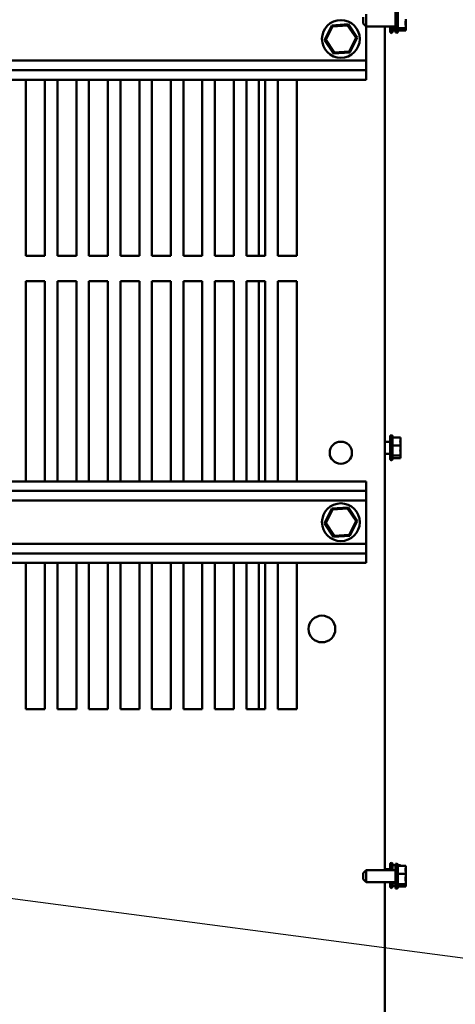
# Model space of a CAD drawing. Units: inches. Extents: x 0.05 to 2.15, y 0.02 to 1.67.
# Drawn here: x 0.97 to 1.05, y 1.36 to 1.55 of the extents above; entities that cross this region are included whole.
import ezdxf

# ---------------------------------------------------------------- set-up
doc = ezdxf.new("R2010")
doc.units = ezdxf.units.IN
doc.header["$LTSCALE"] = 0.1
doc.header["$MEASUREMENT"] = 0
doc.layers.add('Symbol (ANSI)', color=7, linetype='Continuous', lineweight=25)
doc.layers.add('Visible (ANSI)', color=7, linetype='Continuous', lineweight=50)
doc.styles.add('Note Text (ANSI)', font='tahoma.ttf')
doc.dimstyles.new('Default (ANSI)$7', dxfattribs={"dimscale": 0.1, "dimtxt": 0.12, "dimasz": 0.098425, "dimexe": 0.125, "dimexo": 0.0625, "dimgap": 0.031496, "dimtad": 0, "dimtih": 1, "dimtoh": 1, "dimrnd": 1e-08, "dimzin": 0, "dimdsep": 46, "dimtxsty": 'Note Text (ANSI)', "dimcen": 0.09, "dimdle": 0.393701, "dimclrd": 256, "dimclre": 256, "dimclrt": 256, "dimadec": 0, "dimazin": 1, "dimtfac": 1, "dimtofl": 0, "dimtmove": 0, "dimatfit": 3, "dimfxl": 1, "dimtolj": 1, "dimtzin": 4, "dimlwd": -1, "dimlwe": -1, "dimarcsym": 0})

msp = doc.modelspace()

# ---------------------------------------------------------------- linework, layer by layer
at = {"layer": 'Visible (ANSI)'}
for p, q in [((1.04218, 1.54901), (1.04218, 1.55345)), ((1.04248, 1.55375), (1.04248, 1.54871)), ((1.04263, 1.55349), (1.04263, 1.54897)), ((1.03578, 1.55062), (1.03578, 1.55183)), ((1.03638, 1.55243), (1.03638, 1.55002)), ((1.04423, 1.55055), (1.04423, 1.55103)), ((1.02953, 1.55023), (1.0281, 1.54731)), ((1.02833, 1.54733), (1.02966, 1.55003)), ((1.03277, 1.55044), (1.02953, 1.55023)), ((1.02966, 1.55003), (1.02953, 1.55023)), ((1.02966, 1.55003), (1.03267, 1.55023)), ((1.03267, 1.55023), (1.03277, 1.55044)), ((1.03267, 1.55023), (1.03435, 1.54773)), ((1.03458, 1.54775), (1.03277, 1.55044)), ((1.03578, 1.55062), (1.03638, 1.55002)), ((1.03634, 1.54323), (1.03634, 1.55007)), ((1.03638, 1.55002), (1.04218, 1.55002)), ((1.04009, 1.55002), (1.04009, 1.38243)), ((1.04114, 1.54901), (1.04114, 1.55002)), ((1.04144, 1.55002), (1.04144, 1.54871)), ((1.04159, 1.55002), (1.04159, 1.54897)), ((1.04218, 1.54966), (1.04159, 1.54966)), ((1.04218, 1.54918), (1.04159, 1.54918)), ((1.04423, 1.54966), (1.04263, 1.54966)), ((1.04423, 1.54918), (1.04263, 1.54918)), ((1.04423, 1.54966), (1.04423, 1.54993)), ((1.04423, 1.54959), (1.04423, 1.54966)), ((1.04423, 1.54925), (1.04423, 1.5494)), ((1.04423, 1.54918), (1.04423, 1.54925)), ((1.02833, 1.54733), (1.0281, 1.54731)), ((1.0281, 1.54731), (1.02991, 1.54462)), ((1.03001, 1.54483), (1.02833, 1.54733)), ((1.03435, 1.54773), (1.03302, 1.54503)), ((1.03315, 1.54483), (1.03458, 1.54775)), ((1.03435, 1.54773), (1.03458, 1.54775)), ((0.95737, 1.54323), (1.03634, 1.54323)), ((1.03001, 1.54483), (1.02991, 1.54462)), ((1.02991, 1.54462), (1.03315, 1.54483)), ((1.03302, 1.54503), (1.03001, 1.54483)), ((1.03302, 1.54503), (1.03315, 1.54483)), ((1.03634, 1.54323), (1.03634, 1.54133)), ((0.95737, 1.54133), (1.03634, 1.54133)), ((1.03634, 1.54133), (1.03634, 1.53943)), ((0.96167, 1.53943), (1.03634, 1.53943)), ((0.96884, 1.50443), (0.96884, 1.53943)), ((0.97259, 1.53943), (0.97259, 1.50443)), ((0.97509, 1.50443), (0.97509, 1.53943)), ((0.97884, 1.53943), (0.97884, 1.50443)), ((0.98134, 1.50443), (0.98134, 1.53943)), ((0.98509, 1.53943), (0.98509, 1.50443)), ((0.98759, 1.50443), (0.98759, 1.53943)), ((0.99134, 1.53943), (0.99134, 1.50443)), ((0.99384, 1.50443), (0.99384, 1.53943)), ((0.99759, 1.53943), (0.99759, 1.50443)), ((1.00009, 1.50443), (1.00009, 1.53943)), ((1.00384, 1.53943), (1.00384, 1.50443)), ((1.00634, 1.50443), (1.00634, 1.53943)), ((1.01009, 1.53943), (1.01009, 1.50443)), ((1.01259, 1.50443), (1.01259, 1.53943)), ((1.01509, 1.53943), (1.01509, 1.50443)), ((1.01634, 1.53943), (1.01634, 1.50443)), ((1.01884, 1.50443), (1.01884, 1.53943)), ((1.02259, 1.53943), (1.02259, 1.50443)), ((0.97259, 1.50443), (0.96884, 1.50443)), ((0.97884, 1.50443), (0.97509, 1.50443)), ((0.98509, 1.50443), (0.98134, 1.50443)), ((0.99134, 1.50443), (0.98759, 1.50443)), ((0.99759, 1.50443), (0.99384, 1.50443)), ((1.00384, 1.50443), (1.00009, 1.50443)), ((1.01009, 1.50443), (1.00634, 1.50443)), ((1.01634, 1.50443), (1.01259, 1.50443)), ((1.02259, 1.50443), (1.01884, 1.50443)), ((0.96884, 1.49943), (0.97259, 1.49943)), ((0.96884, 1.45964), (0.96884, 1.49943)), ((0.97259, 1.49943), (0.97259, 1.45964)), ((0.97509, 1.49943), (0.97884, 1.49943)), ((0.97509, 1.45964), (0.97509, 1.49943)), ((0.97884, 1.49943), (0.97884, 1.45964)), ((0.98134, 1.49943), (0.98509, 1.49943)), ((0.98134, 1.45964), (0.98134, 1.49943)), ((0.98509, 1.49943), (0.98509, 1.45964)), ((0.98759, 1.49943), (0.99134, 1.49943)), ((0.98759, 1.45964), (0.98759, 1.49943)), ((0.99134, 1.49943), (0.99134, 1.45964)), ((0.99384, 1.49943), (0.99759, 1.49943)), ((0.99384, 1.45964), (0.99384, 1.49943)), ((0.99759, 1.49943), (0.99759, 1.45964)), ((1.00009, 1.49943), (1.00384, 1.49943)), ((1.00009, 1.45964), (1.00009, 1.49943)), ((1.00384, 1.49943), (1.00384, 1.45964)), ((1.00634, 1.49943), (1.01009, 1.49943)), ((1.00634, 1.45964), (1.00634, 1.49943)), ((1.01009, 1.49943), (1.01009, 1.45964)), ((1.01259, 1.49943), (1.01634, 1.49943)), ((1.01259, 1.45964), (1.01259, 1.49943)), ((1.01509, 1.49943), (1.01509, 1.45964)), ((1.01634, 1.49943), (1.01634, 1.45964)), ((1.01884, 1.49943), (1.02259, 1.49943)), ((1.01884, 1.45964), (1.01884, 1.49943)), ((1.02259, 1.49943), (1.02259, 1.45964)), ((1.04144, 1.46885), (1.04144, 1.46381)), ((1.04009, 1.46753), (1.04114, 1.46753)), ((1.04114, 1.46411), (1.04114, 1.46855)), ((1.04159, 1.46859), (1.04159, 1.46407)), ((1.04319, 1.46838), (1.04159, 1.46838)), ((1.04319, 1.46816), (1.04319, 1.46838)), ((1.04319, 1.46763), (1.04319, 1.46797)), ((1.04319, 1.4668), (1.04319, 1.46701)), ((1.04009, 1.46512), (1.04114, 1.46512)), ((1.04319, 1.4668), (1.04159, 1.4668)), ((1.04319, 1.46653), (1.04319, 1.4668)), ((1.04319, 1.46565), (1.04319, 1.46613)), ((1.04319, 1.46476), (1.04319, 1.46503)), ((1.04319, 1.46476), (1.04159, 1.46476)), ((1.04319, 1.46428), (1.04159, 1.46428)), ((1.04319, 1.46469), (1.04319, 1.46476)), ((1.04319, 1.46435), (1.04319, 1.4645)), ((1.04319, 1.46428), (1.04319, 1.46435)), ((0.96093, 1.45964), (1.03634, 1.45964)), ((1.03634, 1.45964), (1.03634, 1.45774)), ((0.96093, 1.45774), (1.03634, 1.45774)), ((1.03634, 1.45774), (1.03634, 1.45584)), ((0.96093, 1.45584), (1.03634, 1.45584)), ((1.03634, 1.44724), (1.03634, 1.45584)), ((1.02953, 1.45424), (1.0281, 1.45132)), ((1.02833, 1.45134), (1.02966, 1.45404)), ((1.03277, 1.45445), (1.02953, 1.45424)), ((1.02966, 1.45404), (1.02953, 1.45424)), ((1.02966, 1.45404), (1.03267, 1.45424)), ((1.03267, 1.45424), (1.03277, 1.45445)), ((1.03267, 1.45424), (1.03435, 1.45174)), ((1.03458, 1.45176), (1.03277, 1.45445)), ((1.02833, 1.45134), (1.0281, 1.45132)), ((1.0281, 1.45132), (1.02991, 1.44863)), ((1.03001, 1.44884), (1.02833, 1.45134)), ((1.03435, 1.45174), (1.03302, 1.44904)), ((1.03315, 1.44884), (1.03458, 1.45176)), ((1.03435, 1.45174), (1.03458, 1.45176)), ((1.03001, 1.44884), (1.02991, 1.44863)), ((1.02991, 1.44863), (1.03315, 1.44884)), ((1.03302, 1.44904), (1.03001, 1.44884)), ((1.03302, 1.44904), (1.03315, 1.44884)), ((0.96093, 1.44724), (1.03634, 1.44724)), ((0.96093, 1.44534), (1.03634, 1.44534)), ((1.03634, 1.44724), (1.03634, 1.44534)), ((1.03634, 1.44534), (1.03634, 1.44344)), ((0.96093, 1.44344), (1.03634, 1.44344)), ((0.96884, 1.41443), (0.96884, 1.44344)), ((0.97259, 1.44344), (0.97259, 1.41443)), ((0.97509, 1.41443), (0.97509, 1.44344)), ((0.97884, 1.44344), (0.97884, 1.41443)), ((0.98134, 1.41443), (0.98134, 1.44344)), ((0.98509, 1.44344), (0.98509, 1.41443)), ((0.98759, 1.41443), (0.98759, 1.44344)), ((0.99134, 1.44344), (0.99134, 1.41443)), ((0.99384, 1.41443), (0.99384, 1.44344)), ((0.99759, 1.44344), (0.99759, 1.41443)), ((1.00009, 1.41443), (1.00009, 1.44344)), ((1.00384, 1.44344), (1.00384, 1.41443)), ((1.00634, 1.41443), (1.00634, 1.44344)), ((1.01009, 1.44344), (1.01009, 1.41443)), ((1.01259, 1.41443), (1.01259, 1.44344)), ((1.01509, 1.44344), (1.01509, 1.41443)), ((1.01634, 1.44344), (1.01634, 1.41443)), ((1.01884, 1.41443), (1.01884, 1.44344)), ((1.02259, 1.44344), (1.02259, 1.41443)), ((0.97259, 1.41443), (0.96884, 1.41443)), ((0.97884, 1.41443), (0.97509, 1.41443)), ((0.98509, 1.41443), (0.98134, 1.41443)), ((0.99134, 1.41443), (0.98759, 1.41443)), ((0.99759, 1.41443), (0.99384, 1.41443)), ((1.00384, 1.41443), (1.00009, 1.41443)), ((1.01009, 1.41443), (1.00634, 1.41443)), ((1.01634, 1.41443), (1.01259, 1.41443)), ((1.02259, 1.41443), (1.01884, 1.41443)), ((1.04114, 1.38243), (1.04114, 1.38361)), ((1.04144, 1.38391), (1.04144, 1.38243)), ((1.04159, 1.38365), (1.04159, 1.38243)), ((1.04218, 1.38343), (1.04159, 1.38343)), ((1.04218, 1.37901), (1.04218, 1.38345)), ((1.04248, 1.38375), (1.04248, 1.37871)), ((1.04263, 1.38349), (1.04263, 1.37897)), ((1.04319, 1.38343), (1.04263, 1.38343)), ((1.04423, 1.38328), (1.04263, 1.38328)), ((1.04319, 1.38328), (1.04319, 1.38343)), ((1.04423, 1.38306), (1.04423, 1.38328)), ((1.04423, 1.38253), (1.04423, 1.38287)), ((1.03578, 1.38183), (1.03638, 1.38243)), ((1.03578, 1.38062), (1.03578, 1.38183)), ((1.03638, 1.38243), (1.03638, 1.38002)), ((1.03638, 1.38243), (1.04218, 1.38243)), ((1.04009, 1.38259), (1.04114, 1.38259)), ((1.04423, 1.3817), (1.04263, 1.3817)), ((1.04423, 1.3817), (1.04423, 1.38191)), ((1.04423, 1.38143), (1.04423, 1.3817)), ((1.04423, 1.38055), (1.04423, 1.38103)), ((1.03578, 1.38062), (1.03638, 1.38002)), ((1.03638, 1.38002), (1.04218, 1.38002)), ((1.04009, 1.38002), (1.04009, 1.21243)), ((1.04114, 1.37917), (1.04114, 1.38002)), ((1.04144, 1.38002), (1.04144, 1.37887)), ((1.04159, 1.38002), (1.04159, 1.37913)), ((1.04218, 1.37981), (1.04159, 1.37981)), ((1.04218, 1.37934), (1.04159, 1.37934)), ((1.04423, 1.37966), (1.04263, 1.37966)), ((1.04423, 1.37918), (1.04263, 1.37918)), ((1.04423, 1.37966), (1.04423, 1.37993)), ((1.04423, 1.37959), (1.04423, 1.37966)), ((1.04423, 1.37925), (1.04423, 1.3794)), ((1.04423, 1.37918), (1.04423, 1.37925))]:
    msp.add_line(p, q, dxfattribs=at)
for centre, radius in [((1.03134, 1.54753), 0.00375), ((1.03134, 1.46533), 0.0022), ((1.03134, 1.45154), 0.00375), ((1.02759, 1.43033), 0.00265)]:
    msp.add_circle(centre, radius, dxfattribs=at)
for centre, start, end in [((1.04144, 1.54901), 180, 270), ((1.04129, 1.54897), 300, 0), ((1.04248, 1.54901), 180, 270), ((1.04233, 1.54897), 300, 0), ((1.04144, 1.46855), 90, 180), ((1.04129, 1.46859), 0, 60), ((1.04144, 1.46411), 180, 270), ((1.04129, 1.46407), 300, 0), ((1.04144, 1.38361), 90, 180), ((1.04129, 1.38365), 0, 60), ((1.04248, 1.38345), 90, 180), ((1.04233, 1.38349), 0, 60), ((1.04144, 1.37917), 180, 270), ((1.04129, 1.37913), 300, 0), ((1.04248, 1.37901), 180, 270), ((1.04233, 1.37897), 300, 0)]:
    msp.add_arc(centre, 0.0003, start, end, dxfattribs=at)
for points, knots in [([(1.04423, 1.55143), (1.04423, 1.55135), (1.04423, 1.55127), (1.04421, 1.55103), (1.04419, 1.55084), (1.04419, 1.55068), (1.04419, 1.55052), (1.04421, 1.55033), (1.04423, 1.55009), (1.04423, 1.55001), (1.04423, 1.54993)], [-0.1870986, -0.1870986, -0.1870986, -0.1870986, -0.1282749, -0.1282749, 0, 0, 0, 0.1282749, 0.1282749, 0.1870986, 0.1870986, 0.1870986, 0.1870986]), ([(1.04423, 1.54959), (1.04423, 1.54958), (1.04423, 1.54956), (1.04421, 1.5495), (1.04419, 1.54946), (1.04419, 1.54942), (1.04419, 1.54938), (1.04421, 1.54934), (1.04423, 1.54929), (1.04423, 1.54926), (1.04423, 1.54925)], [-0.1870986, -0.1870986, -0.1870986, -0.1870986, -0.1282749, -0.1282749, 0, 0, 0, 0.1282749, 0.1282749, 0.1870986, 0.1870986, 0.1870986, 0.1870986]), ([(1.04421, 1.55028), (1.04421, 1.55031), (1.04422, 1.55034), (1.04423, 1.55042), (1.04423, 1.55049), (1.04423, 1.55055)], [0.09948687, 0.09948687, 0.09948687, 0.09948687, 0.12827492, 0.12827492, 0.1870986, 0.1870986, 0.1870986, 0.1870986]), ([(1.04319, 1.46816), (1.04319, 1.46811), (1.04318, 1.46804), (1.04316, 1.46786), (1.04314, 1.46771), (1.04314, 1.46759), (1.04314, 1.46747), (1.04316, 1.46732), (1.04318, 1.46714), (1.04319, 1.46707), (1.04319, 1.46701)], [-0.1870986, -0.1870986, -0.1870986, -0.1870986, -0.1282749, -0.1282749, 0, 0, 0, 0.1282749, 0.1282749, 0.1870986, 0.1870986, 0.1870986, 0.1870986]), ([(1.04317, 1.46728), (1.04317, 1.46732), (1.04317, 1.46736), (1.04318, 1.46747), (1.04319, 1.46755), (1.04319, 1.46763)], [0.09948687, 0.09948687, 0.09948687, 0.09948687, 0.12827492, 0.12827492, 0.1870986, 0.1870986, 0.1870986, 0.1870986]), ([(1.04319, 1.46653), (1.04319, 1.46645), (1.04318, 1.46637), (1.04316, 1.46613), (1.04314, 1.46594), (1.04314, 1.46578), (1.04314, 1.46562), (1.04316, 1.46543), (1.04318, 1.46519), (1.04319, 1.46511), (1.04319, 1.46503)], [-0.1870986, -0.1870986, -0.1870986, -0.1870986, -0.1282749, -0.1282749, 0, 0, 0, 0.1282749, 0.1282749, 0.1870986, 0.1870986, 0.1870986, 0.1870986]), ([(1.04317, 1.46538), (1.04317, 1.46541), (1.04317, 1.46544), (1.04318, 1.46552), (1.04319, 1.46559), (1.04319, 1.46565)], [0.09948687, 0.09948687, 0.09948687, 0.09948687, 0.12827492, 0.12827492, 0.1870986, 0.1870986, 0.1870986, 0.1870986]), ([(1.04319, 1.46469), (1.04319, 1.46468), (1.04318, 1.46466), (1.04316, 1.4646), (1.04314, 1.46456), (1.04314, 1.46452), (1.04314, 1.46448), (1.04316, 1.46444), (1.04318, 1.46439), (1.04319, 1.46436), (1.04319, 1.46435)], [-0.1870986, -0.1870986, -0.1870986, -0.1870986, -0.1282749, -0.1282749, 0, 0, 0, 0.1282749, 0.1282749, 0.1870986, 0.1870986, 0.1870986, 0.1870986]), ([(1.04423, 1.38306), (1.04423, 1.38301), (1.04423, 1.38294), (1.04421, 1.38276), (1.04419, 1.38261), (1.04419, 1.38249), (1.04419, 1.38237), (1.04421, 1.38222), (1.04423, 1.38204), (1.04423, 1.38197), (1.04423, 1.38191)], [-0.1870986, -0.1870986, -0.1870986, -0.1870986, -0.1282749, -0.1282749, 0, 0, 0, 0.1282749, 0.1282749, 0.1870986, 0.1870986, 0.1870986, 0.1870986]), ([(1.04423, 1.38143), (1.04423, 1.38135), (1.04423, 1.38127), (1.04421, 1.38103), (1.04419, 1.38084), (1.04419, 1.38068), (1.04419, 1.38052), (1.04421, 1.38033), (1.04423, 1.38009), (1.04423, 1.38001), (1.04423, 1.37993)], [-0.1870986, -0.1870986, -0.1870986, -0.1870986, -0.1282749, -0.1282749, 0, 0, 0, 0.1282749, 0.1282749, 0.1870986, 0.1870986, 0.1870986, 0.1870986]), ([(1.04421, 1.38218), (1.04421, 1.38222), (1.04422, 1.38226), (1.04423, 1.38237), (1.04423, 1.38245), (1.04423, 1.38253)], [0.09948687, 0.09948687, 0.09948687, 0.09948687, 0.12827492, 0.12827492, 0.1870986, 0.1870986, 0.1870986, 0.1870986]), ([(1.04423, 1.37959), (1.04423, 1.37958), (1.04423, 1.37956), (1.04421, 1.3795), (1.04419, 1.37946), (1.04419, 1.37942), (1.04419, 1.37938), (1.04421, 1.37934), (1.04423, 1.37929), (1.04423, 1.37926), (1.04423, 1.37925)], [-0.1870986, -0.1870986, -0.1870986, -0.1870986, -0.1282749, -0.1282749, 0, 0, 0, 0.1282749, 0.1282749, 0.1870986, 0.1870986, 0.1870986, 0.1870986]), ([(1.04421, 1.38028), (1.04421, 1.38031), (1.04422, 1.38034), (1.04423, 1.38042), (1.04423, 1.38049), (1.04423, 1.38055)], [0.09948687, 0.09948687, 0.09948687, 0.09948687, 0.12827492, 0.12827492, 0.1870986, 0.1870986, 0.1870986, 0.1870986])]:
    msp.add_open_spline(points, degree=3, knots=knots, dxfattribs=at)
for points in [[(1.04423, 1.55103), (1.04423, 1.55109), (1.04423, 1.55117), (1.04422, 1.55123)], [(1.04423, 1.5494), (1.04423, 1.54944), (1.04423, 1.5495), (1.04422, 1.54955)], [(1.04319, 1.46797), (1.04319, 1.46798), (1.04318, 1.468), (1.04318, 1.46801)], [(1.04319, 1.46613), (1.04319, 1.46619), (1.04318, 1.46627), (1.04318, 1.46633)], [(1.04319, 1.4645), (1.04319, 1.46454), (1.04318, 1.4646), (1.04318, 1.46465)], [(1.04423, 1.38287), (1.04423, 1.38288), (1.04423, 1.3829), (1.04422, 1.38291)], [(1.04423, 1.38103), (1.04423, 1.38109), (1.04423, 1.38117), (1.04422, 1.38123)], [(1.04423, 1.3794), (1.04423, 1.37944), (1.04423, 1.3795), (1.04422, 1.37955)]]:
    msp.add_open_spline(points, degree=3, dxfattribs=at)

# ---------------------------------------------------------------- leaders
at = {"layer": 'Symbol (ANSI)', "annotation_type": 0, "has_hookline": 1, "hookline_direction": 1, "text_width": 0.00516}
msp.add_leader([(0.71697, 1.40969), (1.08059, 1.36172)], dimstyle='Default (ANSI)$7', override={"dimtad": 0}, dxfattribs=at)

doc.saveas('drawing.dxf')
